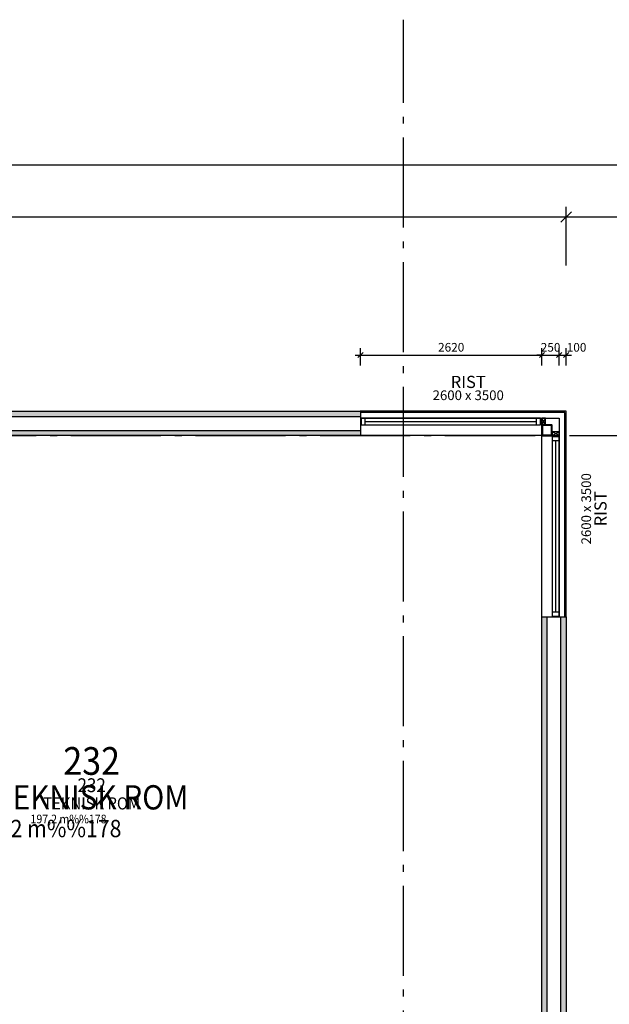
# Model space of a CAD drawing. Extents: x -23114 to 236800, y 2000 to 175653.
# Drawn here: x 212461 to 220973, y 126788 to 141000 of the extents above; entities that cross this region are included whole.
import ezdxf
from ezdxf.enums import TextEntityAlignment as Align

# ---------------------------------------------------------------- set-up
doc = ezdxf.new("R2010")
doc.units = 0
doc.header["$LTSCALE"] = 100
doc.header["$MEASUREMENT"] = 0
doc.linetypes.add('POINTA_CENTER', pattern=[18, 13, -2, 1, -2])
doc.layers.get('0').update_dxf_attribs({"linetype": 'CONTINUOUS'})
doc.layers.get('Defpoints').update_dxf_attribs({"linetype": 'CONTINUOUS'})
for name, color, linetype in [('A201', 3, 'CONTINUOUS'), ('A222', 3, 'CONTINUOUS'), ('A2312', 64, 'CONTINUOUS'), ('A2312-SKIKT', 8, 'CONTINUOUS'), ('A233--P', 4, 'CONTINUOUS'), ('A233--T', 3, 'CONTINUOUS'), ('A2334', 30, 'CONTINUOUS'), ('A238', 1, 'CONTINUOUS'), ('A822', 8, 'POINTA_CENTER'), ('A842', 41, 'CONTINUOUS'), ('A8521', 255, 'CONTINUOUS'), ('A862--A', 1, 'CONTINUOUS'), ('A862--D', 4, 'CONTINUOUS'), ('A862--K', 7, 'CONTINUOUS'), ('A862--T', 3, 'CONTINUOUS'), ('TXT-200', 3, 'CONTINUOUS'), ('TXT-50', 3, 'CONTINUOUS')]:
    doc.layers.add(name, color=color, linetype=linetype)
doc.layers.add('A842-tot', color=4, linetype='CONTINUOUS', plot=False)
doc.styles.add('ISO', font='ISO')
doc.dimstyles.new('Aks_1-200', dxfattribs={"dimscale": 200, "dimtxt": 3.5, "dimasz": 1.5, "dimexe": 1.5, "dimexo": 3, "dimgap": 1, "dimtad": 1, "dimdec": 1, "dimdsep": 46, "dimtxsty": 'ISO', "dimblk1": 'OBLIQUE', "dimblk2": 'OBLIQUE', "dimsah": 1, "dimcen": 2, "dimdle": 1.5, "dimclrt": 3, "dimazin": 2, "dimtfac": 1, "dimtdec": 1, "dimtix": 1, "dimtmove": 2, "dimatfit": 3, "dimldrblk": 'OBLIQUE', "dimfxl": 0, "dimtolj": 1, "dimtzin": 0, "dimarcsym": 0})
doc.dimstyles.new('TICK_1-50MM', dxfattribs={"dimscale": 50, "dimtxt": 2.5, "dimasz": 1.5, "dimexe": 2, "dimexo": 2, "dimgap": 1, "dimtad": 1, "dimdec": 1, "dimdsep": 46, "dimtxsty": 'ISO', "dimblk1": 'OBLIQUE', "dimblk2": 'OBLIQUE', "dimsah": 1, "dimcen": 2, "dimdle": 1.5, "dimclrt": 3, "dimazin": 0, "dimtfac": 1, "dimtdec": 1, "dimtix": 1, "dimtmove": 2, "dimatfit": 3, "dimldrblk": 'OBLIQUE', "dimfxl": 0, "dimtolj": 1, "dimarcsym": 0})

# ---------------------------------------------------------------- blocks, each defined once
blk = doc.blocks.new('a179aks')
at = {"layer": 'A822'}
for p, q in [((76200, -6000), (76200, 51000)), ((-7800, 45000), (88200, 45000))]:
    blk.add_line(p, q, dxfattribs=at)
blk = doc.blocks.new('VTXT2')
at = {"layer": 'A233--P', "style": 'ISO', "width": 0.9}
blk.add_attdef('VPOS', text='', height=90, dxfattribs=at).set_placement((0, -285), align=Align.CENTER)
at = {"layer": 'A233--T', "color": 1, "style": 'ISO'}
blk.add_attdef('VDIM', text='', height=100, dxfattribs=at).set_placement((0, 0), align=Align.CENTER)
at = {"layer": 'A233--T', "color": 3, "style": 'ISO'}
blk.add_attdef('VINNAVN', text='', height=125, dxfattribs=at).set_placement((0, -160), align=Align.CENTER)
blk = doc.blocks.new('VTXT1')
at = {"layer": 'A233--P', "style": 'ISO', "width": 0.9}
blk.add_attdef('VPOS', text='', height=90, dxfattribs=at).set_placement((0, 285), align=Align.CENTER)
at = {"layer": 'A233--T', "style": 'ISO'}
blk.add_attdef('VINNAVN', text='', height=125, dxfattribs=at).set_placement((0, 125), align=Align.CENTER)
at = {"layer": 'A233--T', "color": 1, "style": 'ISO'}
blk.add_attdef('VDIM', text='', height=100, dxfattribs=at).set_placement((0, 0), align=Align.CENTER)
blk = doc.blocks.new('_OBLIQUE')
at = {"color": 0, "linetype": 'ByBlock'}
blk.add_line((-0.5, -0.5), (0.5, 0.5), dxfattribs=at)
blk = doc.blocks.new('*D402')
at = {"layer": 'A842', "color": 0, "lineweight": -2}
for p, q in [((217305, 136159), (220075, 136159)), ((220000, 136009), (220000, 136259))]:
    blk.add_line(p, q, dxfattribs=at)
at = {"layer": 'Defpoints', "color": 0}
for p in [(220000, 136159), (217380, 135909), (220000, 135909)]:
    blk.add_point(p, dxfattribs=at)
at = {"layer": 'A842', "color": 0, "lineweight": -2, "xscale": 75, "yscale": 75, "zscale": 75, "rotation": 180}
blk.add_blockref('_OBLIQUE', (217380, 136159), dxfattribs=at)
at = {"layer": 'A842', "color": 0, "lineweight": -2, "xscale": 75, "yscale": 75, "zscale": 75}
blk.add_blockref('_OBLIQUE', (220000, 136159), dxfattribs=at)
at = {"layer": 'A842', "color": 3, "insert": (218690, 136271.5), "char_height": 125, "attachment_point": 5, "style": 'ISO'}
blk.add_mtext('\\A1;2620', dxfattribs=at)
blk = doc.blocks.new('Romtxt')
at = {"layer": 'A862--A', "style": 'ISO', "width": 0.9}
blk.add_attdef('AREAL', text='', height=125, dxfattribs=at).set_placement((215, -200), align=Align.RIGHT)
at = {"layer": 'A862--D', "style": 'ISO', "oblique": 15, "width": 0.8, "flags": 9}
for tag, p in [('PERSON', (0, -400)), ('MERKN_1', (0, -1000)), ('MERKN_2', (0, -1200))]:
    blk.add_attdef(tag, text='', height=125, dxfattribs=at).set_placement(p, align=Align.CENTER)
at = {"layer": 'A862--D', "style": 'ISO', "width": 0.8, "flags": 9}
for tag, p in [('OMKRETS', (0, -600)), ('HIMLING', (0, -800))]:
    blk.add_attdef(tag, text='', height=125, dxfattribs=at).set_placement(p, align=Align.CENTER)
at = {"layer": 'A862--K', "style": 'ISO', "width": 0.9}
blk.add_attdef('ROMNR', text='', height=200, dxfattribs=at).set_placement((0, 250), align=Align.CENTER)
at = {"layer": 'A862--T', "style": 'ISO', "width": 0.9}
blk.add_attdef('ROMNAVN', text='', height=175, dxfattribs=at).set_placement((0, 0), align=Align.CENTER)
blk = doc.blocks.new('*D974')
at = {"layer": 'A842-tot', "color": 0, "lineweight": -2}
for p, q in [((141450, 138200), (141450, 139050)), ((224350, 138200), (224350, 139050)), ((224500, 138900), (141300, 138900))]:
    blk.add_line(p, q, dxfattribs=at)
at = {"layer": 'Defpoints', "color": 0}
for p in [(141450, 138900), (141450, 137900), (224350, 137900)]:
    blk.add_point(p, dxfattribs=at)
at = {"layer": 'A842-tot', "color": 0, "lineweight": -2, "xscale": 150, "yscale": 150, "zscale": 150, "rotation": 180}
blk.add_blockref('_OBLIQUE', (141450, 138900), dxfattribs=at)
at = {"layer": 'A842-tot', "color": 0, "lineweight": -2, "xscale": 150, "yscale": 150, "zscale": 150}
blk.add_blockref('_OBLIQUE', (224350, 138900), dxfattribs=at)
at = {"layer": 'A842-tot', "color": 3, "insert": (182900, 139175), "char_height": 350, "attachment_point": 5, "style": 'ISO'}
blk.add_mtext('\\A1;82900', dxfattribs=at)
blk = doc.blocks.new('*D976')
at = {"layer": 'A842-tot', "color": 0, "lineweight": -2}
for p, q in [((199650, 137450), (199650, 138300)), ((220350, 137450), (220350, 138300)), ((220500, 138150), (199500, 138150))]:
    blk.add_line(p, q, dxfattribs=at)
at = {"layer": 'Defpoints', "color": 0}
for p in [(199650, 138150), (199650, 137150), (220350, 137150)]:
    blk.add_point(p, dxfattribs=at)
at = {"layer": 'A842-tot', "color": 0, "lineweight": -2, "xscale": 150, "yscale": 150, "zscale": 150, "rotation": 180}
blk.add_blockref('_OBLIQUE', (199650, 138150), dxfattribs=at)
at = {"layer": 'A842-tot', "color": 0, "lineweight": -2, "xscale": 150, "yscale": 150, "zscale": 150}
blk.add_blockref('_OBLIQUE', (220350, 138150), dxfattribs=at)
at = {"layer": 'A842-tot', "color": 3, "insert": (210000, 138425), "char_height": 350, "attachment_point": 5, "style": 'ISO'}
blk.add_mtext('\\A1;20700', dxfattribs=at)
blk = doc.blocks.new('*D977')
at = {"layer": 'A842-tot', "color": 0, "lineweight": -2}
for p, q in [((220350, 137450), (220350, 138300)), ((224350, 137450), (224350, 138300)), ((224500, 138150), (220200, 138150))]:
    blk.add_line(p, q, dxfattribs=at)
at = {"layer": 'Defpoints', "color": 0}
for p in [(220350, 138150), (220350, 137150), (224350, 137150)]:
    blk.add_point(p, dxfattribs=at)
at = {"layer": 'A842-tot', "color": 0, "lineweight": -2, "xscale": 150, "yscale": 150, "zscale": 150, "rotation": 180}
blk.add_blockref('_OBLIQUE', (220350, 138150), dxfattribs=at)
at = {"layer": 'A842-tot', "color": 0, "lineweight": -2, "xscale": 150, "yscale": 150, "zscale": 150}
blk.add_blockref('_OBLIQUE', (224350, 138150), dxfattribs=at)
at = {"layer": 'A842-tot', "color": 3, "insert": (222350, 138425), "char_height": 350, "attachment_point": 5, "style": 'ISO'}
blk.add_mtext('\\A1;4000', dxfattribs=at)
blk = doc.blocks.new('*D1484')
at = {"layer": 'A842', "color": 0, "lineweight": -2}
for p, q in [((217305, 136159), (220075, 136159)), ((217380, 136009), (217380, 136259)), ((220000, 136009), (220000, 136259))]:
    blk.add_line(p, q, dxfattribs=at)
at = {"layer": 'Defpoints', "color": 0}
for p in [(220000, 136159), (217380, 135909), (220000, 135909)]:
    blk.add_point(p, dxfattribs=at)
at = {"layer": 'A842', "color": 0, "lineweight": -2, "xscale": 75, "yscale": 75, "zscale": 75, "rotation": 180}
blk.add_blockref('_OBLIQUE', (217380, 136159), dxfattribs=at)
at = {"layer": 'A842', "color": 0, "lineweight": -2, "xscale": 75, "yscale": 75, "zscale": 75}
blk.add_blockref('_OBLIQUE', (220000, 136159), dxfattribs=at)
at = {"layer": 'A842', "color": 3, "insert": (218690, 136271.5), "char_height": 125, "attachment_point": 5, "style": 'ISO'}
blk.add_mtext('\\A1;2620', dxfattribs=at)
blk = doc.blocks.new('*D1485')
at = {"layer": 'A842', "color": 0, "lineweight": -2}
for p, q in [((220000, 136159), (219925, 136159)), ((220000, 136009), (220000, 136259)), ((220000, 136159), (220250, 136159)), ((220250, 136009), (220250, 136259)), ((220250, 136159), (220325, 136159))]:
    blk.add_line(p, q, dxfattribs=at)
at = {"layer": 'Defpoints', "color": 0}
for p in [(220250, 136159), (220000, 135909), (220250, 135909)]:
    blk.add_point(p, dxfattribs=at)
at = {"layer": 'A842', "color": 0, "lineweight": -2, "xscale": 75, "yscale": 75, "zscale": 75}
blk.add_blockref('_OBLIQUE', (220000, 136159), dxfattribs=at)
at = {"layer": 'A842', "color": 0, "lineweight": -2, "xscale": 75, "yscale": 75, "zscale": 75, "rotation": 180}
blk.add_blockref('_OBLIQUE', (220250, 136159), dxfattribs=at)
at = {"layer": 'A842', "color": 3, "insert": (220125, 136271), "char_height": 125, "attachment_point": 5, "style": 'ISO'}
blk.add_mtext('\\A1;250', dxfattribs=at)
blk = doc.blocks.new('*U1465')
at = {"color": 0, "linetype": 'ByBlock'}
for p, q in [((0, 145), (0, 5)), ((145, 150), (5, 150)), ((150, 5), (150, 145)), ((5, 0), (145, 0)), ((10, 137.5), (10, 12.5)), ((137.5, 140), (12.5, 140)), ((12.5, 10), (137.5, 10)), ((140, 12.5), (140, 137.5))]:
    blk.add_line(p, q, dxfattribs=at)
for centre, radius, start, end in [((5, 145), 5, 90, 180), ((145, 145), 5, 0, 90), ((5, 5), 5, 180, 270), ((12.5, 137.5), 2.5, 90, 180), ((12.5, 12.5), 2.5, 180, 270), ((137.5, 137.5), 2.5, 0, 90), ((137.5, 12.5), 2.5, 270, 0), ((145, 5), 5, 270, 0)]:
    blk.add_arc(centre, radius, start, end, dxfattribs=at)
blk = doc.blocks.new('*D1487')
at = {"layer": 'A842', "color": 0, "lineweight": -2}
for p, q in [((220175, 136159), (220425, 136159)), ((220250, 136009), (220250, 136259)), ((220350, 136009), (220350, 136259))]:
    blk.add_line(p, q, dxfattribs=at)
at = {"layer": 'Defpoints', "color": 0}
for p in [(220350, 136159), (220250, 135909), (220350, 135909)]:
    blk.add_point(p, dxfattribs=at)
at = {"layer": 'A842', "color": 0, "lineweight": -2, "xscale": 75, "yscale": 75, "zscale": 75, "rotation": 180}
blk.add_blockref('_OBLIQUE', (220250, 136159), dxfattribs=at)
at = {"layer": 'A842', "color": 0, "lineweight": -2, "xscale": 75, "yscale": 75, "zscale": 75}
blk.add_blockref('_OBLIQUE', (220350, 136159), dxfattribs=at)
at = {"layer": 'A842', "color": 3, "insert": (220500, 136271), "char_height": 125, "attachment_point": 5, "style": 'ISO'}
blk.add_mtext('\\A1;100', dxfattribs=at)
blk = doc.blocks.new('*U1489')
at = {"layer": 'A2334'}
for p, q in [((1295, 50), (-1295, 50)), ((-1295, 50), (-1295, -50)), ((-1235, -50), (-1235, 50)), ((-1235, 0), (1235, 0)), ((1235, -50), (1235, 50)), ((1295, -50), (1295, 50)), ((-1295, -50), (1295, -50))]:
    blk.add_line(p, q, dxfattribs=at)
blk = doc.blocks.new('*U1490')
at = {"layer": 'A2334'}
for p, q in [((1295, 50), (-1295, 50)), ((-1295, 50), (-1295, -50)), ((-1235, -50), (-1235, 50)), ((-1235, 0), (1235, 0)), ((1235, -50), (1235, 50)), ((1295, -50), (1295, 50)), ((-1295, -50), (1295, -50))]:
    blk.add_line(p, q, dxfattribs=at)

msp = doc.modelspace()

# ---------------------------------------------------------------- hatches: boundary and pattern name
at = {"layer": 'A8521'}
for points in [[(217380, 135350), (217380, 135270), (200000, 135270), (200000, 135350)], [(217380, 135070), (217380, 135000), (200000, 135000), (200000, 135070)], [(220070, 123930), (220000, 124000), (220000, 132380), (220070, 132380)], [(220350, 123650), (220270, 123730), (220270, 132380), (220350, 132380)]]:
    msp.add_hatch(color=256, dxfattribs=at).paths.add_polyline_path(points, flags=0)

# ---------------------------------------------------------------- linework, layer by layer
at = {"layer": 'A201', "color": 30}
for points in [[(220050, 135150), (220000, 135250), (220050, 135250), (220000, 135150)], [(220150, 135000), (220250, 135050), (220250, 135000), (220150, 135050)]]:
    msp.add_lwpolyline(points, dxfattribs=at)
at = {"layer": 'A201'}
for points in [[(220050, 135250), (220000, 135250), (220000, 135150), (220050, 135150)], [(220250, 135000), (220250, 135050), (220150, 135050), (220150, 135000)]]:
    msp.add_lwpolyline(points, close=True, dxfattribs=at)
at = {"layer": 'A2312'}
for p, q in [((200000, 135350), (217380, 135350)), ((217380, 135350), (217380, 135000)), ((219995, 135250), (219995, 135000)), ((219995, 135250), (220000, 135250)), ((220000, 135250), (220000, 135000)), ((217380, 135000), (200000, 135000)), ((220000, 135000), (219995, 135000)), ((220000, 134995), (220000, 135000)), ((220000, 135000), (220250, 135000)), ((220000, 134995), (220250, 134995)), ((220250, 135000), (220250, 134995)), ((220000, 132380), (220350, 132380)), ((220000, 124000), (220000, 132380)), ((220350, 132380), (220350, 123650))]:
    msp.add_line(p, q, dxfattribs=at)
at = {"layer": 'A2312', "color": 8}
msp.add_lwpolyline([(220350, 132375), (220350, 135350), (217375, 135350)], dxfattribs=at)
at = {"layer": 'A2312'}
msp.add_lwpolyline([(220331, 132375), (220331, 135331), (217375, 135331)], dxfattribs=at)
at = {"layer": 'A2312', "color": 4}
msp.add_lwpolyline([(220000, 135250), (220250, 135250), (220250, 135000)], dxfattribs=at)
at = {"layer": 'A2312-SKIKT'}
for p, q in [((200000, 135270), (217380, 135270)), ((200000, 135070), (217380, 135070)), ((220070, 132380), (220070, 123930)), ((220270, 132380), (220270, 123730))]:
    msp.add_line(p, q, dxfattribs=at)
at = {"layer": 'A238'}
for p, q in [((217375, 135250), (219995, 135250)), ((219995, 135000), (217375, 135000)), ((220000, 132375), (220000, 134995)), ((220250, 134995), (220250, 132375))]:
    msp.add_line(p, q, dxfattribs=at)

# ---------------------------------------------------------------- block references
at = {"layer": 'A222', "color": 4}
msp.add_blockref('*U1465', (220000, 135000), dxfattribs=at)
at = {"layer": 'A233--T', "xscale": 1.399999999994179, "yscale": 1.399999999994179, "zscale": 1.4}
msp.add_blockref('VTXT1', (218936, 135509), dxfattribs=at).add_auto_attribs({'VINNAVN': 'RIST', 'VDIM': '2600 x 3500'})
at = {"layer": 'A233--T', "xscale": 1.400000000008731, "yscale": 1.399999999994179, "zscale": 1.4, "rotation": 90}
msp.add_blockref('VTXT2', (220709, 133940), dxfattribs=at).add_auto_attribs({'VINNAVN': 'RIST', 'VDIM': '2600 x 3500'})
at = {"layer": 'A2334'}
msp.add_blockref('*U1490', (218685, 135200), dxfattribs=at)
at = {"layer": 'A2334', "rotation": 90}
msp.add_blockref('*U1489', (220200, 133685), dxfattribs=at)
at = {"layer": 'A822'}
msp.add_blockref('a179aks', (141800, 90000), dxfattribs=at)
at = {"layer": 'TXT-200', "xscale": 2, "yscale": 2, "zscale": 200}
msp.add_blockref('Romtxt', (213500, 129600), dxfattribs=at).add_auto_attribs({'ROMNR': '232', 'ROMNAVN': 'TEKNISK ROM', 'AREAL': '197,2 m%%178'})
at = {"layer": 'TXT-50'}
msp.add_blockref('Romtxt', (213500, 129600), dxfattribs=at).add_auto_attribs({'ROMNR': '232', 'ROMNAVN': 'TEKNISK ROM', 'AREAL': '197,2 m%%178'})

# ---------------------------------------------------------------- dimensions: what is measured, and where the dimension line sits
at = {"layer": 'A842'}
for override, picture in [({"dimse1": 1}, '*D402'), ({"dimse1": 0}, '*D1484')]:
    dim = msp.add_linear_dim(base=(220000, 136159), p1=(217380, 135909), p2=(220000, 135909), dimstyle='TICK_1-50MM', override=override, dxfattribs=at)
    dim.commit()
    dim.dimension.update_dxf_attribs({"geometry": picture, "text_midpoint": (218690, 136271.5)})
dim = msp.add_linear_dim(base=(220250, 136158.9), p1=(220000, 135909), p2=(220250, 135909), dimstyle='TICK_1-50MM', dxfattribs=at)
dim.commit()
dim.dimension.update_dxf_attribs({"geometry": '*D1485', "text_midpoint": (220125, 136271.4)})
dim = msp.add_linear_dim(base=(220350, 136158.9), p1=(220250, 135909), p2=(220350, 135909), dimstyle='TICK_1-50MM', dxfattribs=at)
dim.commit()
dim.dimension.update_dxf_attribs({"geometry": '*D1487', "text_midpoint": (220500, 136271.4), "dimtype": 160})
at = {"layer": 'A842-tot'}
for base, p1, p2, picture, middle in [((141450, 138900), (224350, 137900), (141450, 137900), '*D974', (182900, 139175)), ((199650, 138150), (220350, 137150), (199650, 137150), '*D976', (210000, 138425)), ((220350, 138150), (224350, 137150), (220350, 137150), '*D977', (222350, 138425))]:
    dim = msp.add_linear_dim(base=base, p1=p1, p2=p2, angle=180, dimstyle='Aks_1-200', override={"dimscale": 100}, dxfattribs=at)
    dim.commit()
    dim.dimension.update_dxf_attribs({"geometry": picture, "text_midpoint": middle})

doc.saveas('drawing.dxf')
